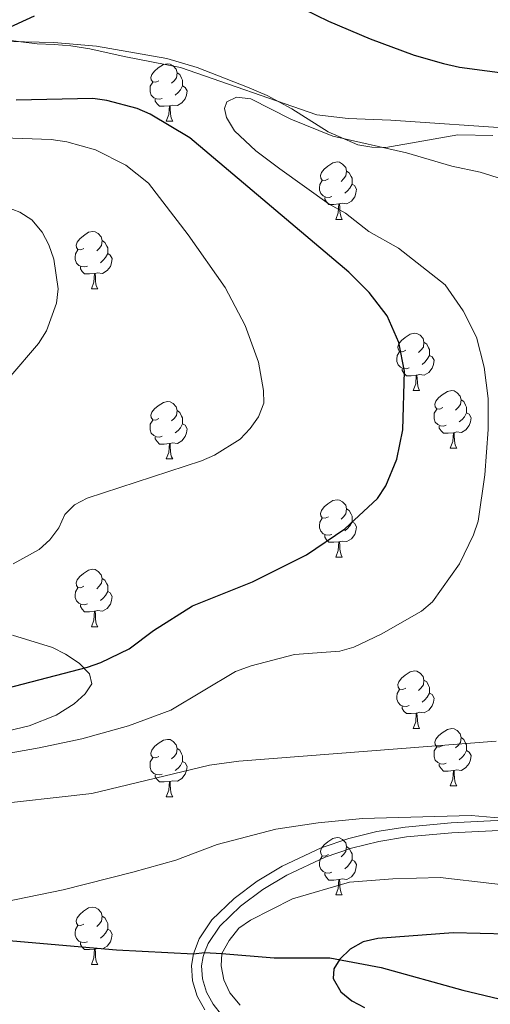
# Model space of a CAD drawing. Units: metres. Extents: x 622963 to 627472, y 770995 to 774046.
# Drawn here: x 626901 to 626983, y 773123 to 773295 of the extents above; entities that cross this region are included whole.
import ezdxf

# ---------------------------------------------------------------- set-up
doc = ezdxf.new("R2010")
doc.units = ezdxf.units.M
doc.header["$MEASUREMENT"] = 0
doc.linetypes.add('DGN Style 3', pattern=[78.573656, 56.12404, -22.449616])
for name, color, linetype, lineweight in [('Carátula', 7, 'Continuous', 0), ('Edificios construcciones cerramientos', 7, 'Continuous', 0), ('Elementos auxiliares', 7, 'Continuous', 0), ('Entidades rústicas y varios', 7, 'Continuous', 0), ('Hidrografía', 7, 'Continuous', 0), ('Relieve y altimetría', 7, 'Continuous', 0), ('Viales y ferrocarril', 7, 'Continuous', 0)]:
    doc.layers.add(name, color=color, linetype=linetype, lineweight=lineweight)

msp = doc.modelspace()

# ---------------------------------------------------------------- linework, layer by layer
at = {"layer": 'Carátula', "color": 7, "linetype": 'Continuous', "lineweight": 0}
msp.add_3dface([(623017.463, 770994.752), (627471.705, 771076.583), (627417.151, 774046.093), (622962.909, 773964.262)], dxfattribs=at)
at = {"layer": 'Edificios construcciones cerramientos', "color": 250, "linetype": 'Continuous', "lineweight": 0, "ltscale": 0.5}
msp.add_polyline3d([(627006.262, 773316.008, 579.152), (627009.855, 773310.501, 578.719), (627016.121, 773301.867, 576.773), (627026.046, 773289.11, 575.692), (627030.584, 773283.925, 575.259), (627031.661, 773281.593, 575.043), (627031.693, 773279.528, 574.827), (627030.772, 773277.876, 574.719), (627023.992, 773275.259, 574.394), (627009.994, 773274.387, 573.746), (626965.685, 773277.393, 571.583), (626958.232, 773277.696, 571.583), (626952.803, 773278.317, 571.367), (626929.017, 773286.609, 573.962), (626919.156, 773288.484, 574.827), (626913.205, 773289.868, 576.124), (626909.853, 773290.364, 576.989), (626906.93, 773290.594, 577.422), (626904.013, 773290.75, 578.287), (626901.156, 773291.096, 578.287), (626898.638, 773291.394, 577.854)], dxfattribs=at)
at = {"layer": 'Elementos auxiliares', "color": 250, "linetype": 'Continuous', "lineweight": 0}
msp.add_3dface([(623899.06, 771404.79), (623857.06, 773718.34), (627247.59, 773780.65), (627290.76, 771467.1)], dxfattribs=at)
at = {"layer": 'Entidades rústicas y varios', "color": 92, "linetype": 'Continuous', "lineweight": 0, "flags": 128}
for points in [[(626925.217, 773284.277), (626924.687, 773284.012), (626924.157, 773284.067), (626923.892, 773284.437), (626923.837, 773284.862), (626923.997, 773285.382), (626924.477, 773285.977), (626925.112, 773286.507), (626926.012, 773287.092), (626926.757, 773287.252), (626927.182, 773287.197), (626927.712, 773286.882), (626928.242, 773286.297), (626928.402, 773285.657), (626928.292, 773284.807), (626927.867, 773284.277), (626927.447, 773283.852)], [(626928.402, 773285.657), (626928.877, 773285.342), (626929.192, 773284.702), (626929.352, 773284.382), (626929.352, 773283.802), (626929.352, 773283.377), (626928.982, 773282.687), (626928.562, 773282.207), (626928.082, 773281.787)], [(626925.802, 773281.197), (626925.377, 773281.037), (626924.792, 773281.097), (626924.317, 773281.307), (626923.892, 773281.732), (626923.677, 773282.317), (626923.677, 773282.737), (626923.732, 773283.322), (626924.157, 773284.012)], [(626929.352, 773283.377), (626929.807, 773283.127), (626930.152, 773282.512), (626930.042, 773281.787), (626929.832, 773281.147), (626929.247, 773280.407), (626928.452, 773279.927), (626927.602, 773280.032), (626927.172, 773279.902)], [(626927.062, 773279.902), (626926.172, 773279.817), (626925.327, 773279.817), (626924.902, 773280.247), (626924.582, 773280.722), (626924.582, 773281.037)], [(626926.517, 773277.217), (626926.952, 773278.377), (626927.062, 773279.902), (626927.172, 773279.902), (626927.207, 773279.317), (626927.242, 773278.632), (626927.312, 773278.017), (626927.427, 773277.617), (626927.642, 773277.217)], [(626926.517, 773277.217), (626927.642, 773277.217)], [(626954.794, 773267.134), (626954.264, 773266.869), (626953.734, 773266.924), (626953.469, 773267.294), (626953.414, 773267.719), (626953.574, 773268.239), (626954.054, 773268.834), (626954.689, 773269.364), (626955.589, 773269.949), (626956.334, 773270.109), (626956.759, 773270.054), (626957.289, 773269.739), (626957.819, 773269.154), (626957.979, 773268.514), (626957.869, 773267.664), (626957.444, 773267.134), (626957.024, 773266.709)], [(626957.979, 773268.514), (626958.454, 773268.199), (626958.769, 773267.559), (626958.929, 773267.239), (626958.929, 773266.659), (626958.929, 773266.234), (626958.559, 773265.544), (626958.139, 773265.064), (626957.659, 773264.644)], [(626955.379, 773264.054), (626954.954, 773263.894), (626954.369, 773263.954), (626953.894, 773264.164), (626953.469, 773264.589), (626953.254, 773265.174), (626953.254, 773265.594), (626953.309, 773266.179), (626953.734, 773266.869)], [(626958.929, 773266.234), (626959.384, 773265.984), (626959.729, 773265.369), (626959.619, 773264.644), (626959.409, 773264.004), (626958.824, 773263.264), (626958.029, 773262.784), (626957.179, 773262.889), (626956.749, 773262.759)], [(626956.639, 773262.759), (626955.749, 773262.674), (626954.904, 773262.674), (626954.479, 773263.104), (626954.159, 773263.579), (626954.159, 773263.894)], [(626956.094, 773260.074), (626956.529, 773261.234), (626956.639, 773262.759), (626956.749, 773262.759), (626956.784, 773262.174), (626956.819, 773261.489), (626956.889, 773260.874), (626957.004, 773260.474), (626957.219, 773260.074)], [(626956.094, 773260.074), (626957.219, 773260.074)], [(626912.158, 773254.994), (626911.628, 773254.729), (626911.098, 773254.784), (626910.833, 773255.154), (626910.778, 773255.579), (626910.938, 773256.099), (626911.418, 773256.694), (626912.053, 773257.224), (626912.953, 773257.809), (626913.698, 773257.969), (626914.123, 773257.914), (626914.653, 773257.599), (626915.183, 773257.014), (626915.343, 773256.374), (626915.233, 773255.524), (626914.808, 773254.994), (626914.388, 773254.569)], [(626915.343, 773256.374), (626915.818, 773256.059), (626916.133, 773255.419), (626916.293, 773255.099), (626916.293, 773254.519), (626916.293, 773254.094), (626915.923, 773253.404), (626915.503, 773252.924), (626915.023, 773252.504)], [(626912.743, 773251.914), (626912.318, 773251.754), (626911.733, 773251.814), (626911.258, 773252.024), (626910.833, 773252.449), (626910.618, 773253.034), (626910.618, 773253.454), (626910.673, 773254.039), (626911.098, 773254.729)], [(626916.293, 773254.094), (626916.748, 773253.844), (626917.093, 773253.229), (626916.983, 773252.504), (626916.773, 773251.864), (626916.188, 773251.124), (626915.393, 773250.644), (626914.543, 773250.749), (626914.113, 773250.619)], [(626914.003, 773250.619), (626913.113, 773250.534), (626912.268, 773250.534), (626911.843, 773250.964), (626911.523, 773251.439), (626911.523, 773251.754)], [(626913.458, 773247.934), (626913.893, 773249.094), (626914.003, 773250.619), (626914.113, 773250.619), (626914.148, 773250.034), (626914.183, 773249.349), (626914.253, 773248.734), (626914.368, 773248.334), (626914.583, 773247.934)], [(626913.458, 773247.934), (626914.583, 773247.934)], [(626968.297, 773237.225), (626967.767, 773236.96), (626967.237, 773237.015), (626966.972, 773237.385), (626966.917, 773237.81), (626967.077, 773238.33), (626967.557, 773238.925), (626968.192, 773239.455), (626969.092, 773240.04), (626969.837, 773240.2), (626970.262, 773240.145), (626970.792, 773239.83), (626971.322, 773239.245), (626971.482, 773238.605), (626971.372, 773237.755), (626970.947, 773237.225), (626970.527, 773236.8)], [(626971.482, 773238.605), (626971.957, 773238.29), (626972.272, 773237.65), (626972.432, 773237.33), (626972.432, 773236.75), (626972.432, 773236.325), (626972.062, 773235.635), (626971.642, 773235.155), (626971.162, 773234.735)], [(626968.882, 773234.145), (626968.457, 773233.985), (626967.872, 773234.045), (626967.397, 773234.255), (626966.972, 773234.68), (626966.757, 773235.265), (626966.757, 773235.685), (626966.812, 773236.27), (626967.237, 773236.96)], [(626972.432, 773236.325), (626972.887, 773236.075), (626973.232, 773235.46), (626973.122, 773234.735), (626972.912, 773234.095), (626972.327, 773233.355), (626971.532, 773232.875), (626970.682, 773232.98), (626970.252, 773232.85)], [(626970.142, 773232.85), (626969.252, 773232.765), (626968.407, 773232.765), (626967.982, 773233.195), (626967.662, 773233.67), (626967.662, 773233.985)], [(626969.597, 773230.165), (626970.032, 773231.325), (626970.142, 773232.85), (626970.252, 773232.85), (626970.287, 773232.265), (626970.322, 773231.58), (626970.392, 773230.965), (626970.507, 773230.565), (626970.722, 773230.165)], [(626969.597, 773230.165), (626970.722, 773230.165)], [(626974.772, 773227.19), (626974.242, 773226.925), (626973.712, 773226.98), (626973.447, 773227.35), (626973.392, 773227.775), (626973.552, 773228.295), (626974.032, 773228.89), (626974.667, 773229.42), (626975.567, 773230.005), (626976.312, 773230.165), (626976.737, 773230.11), (626977.267, 773229.795), (626977.797, 773229.21), (626977.957, 773228.57), (626977.847, 773227.72), (626977.422, 773227.19), (626977.002, 773226.765)], [(626977.957, 773228.57), (626978.432, 773228.255), (626978.747, 773227.615), (626978.907, 773227.295), (626978.907, 773226.715), (626978.907, 773226.29), (626978.537, 773225.6), (626978.117, 773225.12), (626977.637, 773224.7)], [(626925.217, 773225.285), (626924.687, 773225.02), (626924.157, 773225.075), (626923.892, 773225.445), (626923.837, 773225.87), (626923.997, 773226.39), (626924.477, 773226.985), (626925.112, 773227.515), (626926.012, 773228.1), (626926.757, 773228.26), (626927.182, 773228.205), (626927.712, 773227.89), (626928.242, 773227.305), (626928.402, 773226.665), (626928.292, 773225.815), (626927.867, 773225.285), (626927.447, 773224.86)], [(626975.357, 773224.11), (626974.932, 773223.95), (626974.347, 773224.01), (626973.872, 773224.22), (626973.447, 773224.645), (626973.232, 773225.23), (626973.232, 773225.65), (626973.287, 773226.235), (626973.712, 773226.925)], [(626928.402, 773226.665), (626928.877, 773226.35), (626929.192, 773225.71), (626929.352, 773225.39), (626929.352, 773224.81), (626929.352, 773224.385), (626928.982, 773223.695), (626928.562, 773223.215), (626928.082, 773222.795)], [(626978.907, 773226.29), (626979.362, 773226.04), (626979.707, 773225.425), (626979.597, 773224.7), (626979.387, 773224.06), (626978.802, 773223.32), (626978.007, 773222.84), (626977.157, 773222.945), (626976.727, 773222.815)], [(626925.802, 773222.205), (626925.377, 773222.045), (626924.792, 773222.105), (626924.317, 773222.315), (626923.892, 773222.74), (626923.677, 773223.325), (626923.677, 773223.745), (626923.732, 773224.33), (626924.157, 773225.02)], [(626929.352, 773224.385), (626929.807, 773224.135), (626930.152, 773223.52), (626930.042, 773222.795), (626929.832, 773222.155), (626929.247, 773221.415), (626928.452, 773220.935), (626927.602, 773221.04), (626927.172, 773220.91)], [(626976.617, 773222.815), (626975.727, 773222.73), (626974.882, 773222.73), (626974.457, 773223.16), (626974.137, 773223.635), (626974.137, 773223.95)], [(626927.062, 773220.91), (626926.172, 773220.825), (626925.327, 773220.825), (626924.902, 773221.255), (626924.582, 773221.73), (626924.582, 773222.045)], [(626976.072, 773220.13), (626976.507, 773221.29), (626976.617, 773222.815), (626976.727, 773222.815), (626976.762, 773222.23), (626976.797, 773221.545), (626976.867, 773220.93), (626976.982, 773220.53), (626977.197, 773220.13)], [(626926.517, 773218.225), (626926.952, 773219.385), (626927.062, 773220.91), (626927.172, 773220.91), (626927.207, 773220.325), (626927.242, 773219.64), (626927.312, 773219.025), (626927.427, 773218.625), (626927.642, 773218.225)], [(626976.072, 773220.13), (626977.197, 773220.13)], [(626926.517, 773218.225), (626927.642, 773218.225)], [(626954.794, 773208.142), (626954.264, 773207.877), (626953.734, 773207.932), (626953.469, 773208.302), (626953.414, 773208.727), (626953.574, 773209.247), (626954.054, 773209.842), (626954.689, 773210.372), (626955.589, 773210.957), (626956.334, 773211.117), (626956.759, 773211.062), (626957.289, 773210.747), (626957.819, 773210.162), (626957.979, 773209.522), (626957.869, 773208.672), (626957.444, 773208.142), (626957.024, 773207.717)], [(626957.979, 773209.522), (626958.454, 773209.207), (626958.769, 773208.567), (626958.929, 773208.247), (626958.929, 773207.667), (626958.929, 773207.242), (626958.559, 773206.552), (626958.139, 773206.072), (626957.659, 773205.652)], [(626955.379, 773205.062), (626954.954, 773204.902), (626954.369, 773204.962), (626953.894, 773205.172), (626953.469, 773205.597), (626953.254, 773206.182), (626953.254, 773206.602), (626953.309, 773207.187), (626953.734, 773207.877)], [(626958.929, 773207.242), (626959.384, 773206.992), (626959.729, 773206.377), (626959.619, 773205.652), (626959.409, 773205.012), (626958.824, 773204.272), (626958.029, 773203.792), (626957.179, 773203.897), (626956.749, 773203.767)], [(626956.639, 773203.767), (626955.749, 773203.682), (626954.904, 773203.682), (626954.479, 773204.112), (626954.159, 773204.587), (626954.159, 773204.902)], [(626956.094, 773201.082), (626956.529, 773202.242), (626956.639, 773203.767), (626956.749, 773203.767), (626956.784, 773203.182), (626956.819, 773202.497), (626956.889, 773201.882), (626957.004, 773201.482), (626957.219, 773201.082)], [(626956.094, 773201.082), (626957.219, 773201.082)], [(626912.158, 773196.002), (626911.628, 773195.737), (626911.098, 773195.792), (626910.833, 773196.162), (626910.778, 773196.587), (626910.938, 773197.107), (626911.418, 773197.702), (626912.053, 773198.232), (626912.953, 773198.817), (626913.698, 773198.977), (626914.123, 773198.922), (626914.653, 773198.607), (626915.183, 773198.022), (626915.343, 773197.382), (626915.233, 773196.532), (626914.808, 773196.002), (626914.388, 773195.577)], [(626915.343, 773197.382), (626915.818, 773197.067), (626916.133, 773196.427), (626916.293, 773196.107), (626916.293, 773195.527), (626916.293, 773195.102), (626915.923, 773194.412), (626915.503, 773193.932), (626915.023, 773193.512)], [(626912.743, 773192.922), (626912.318, 773192.762), (626911.733, 773192.822), (626911.258, 773193.032), (626910.833, 773193.457), (626910.618, 773194.042), (626910.618, 773194.462), (626910.673, 773195.047), (626911.098, 773195.737)], [(626916.293, 773195.102), (626916.748, 773194.852), (626917.093, 773194.237), (626916.983, 773193.512), (626916.773, 773192.872), (626916.188, 773192.132), (626915.393, 773191.652), (626914.543, 773191.757), (626914.113, 773191.627)], [(626914.003, 773191.627), (626913.113, 773191.542), (626912.268, 773191.542), (626911.843, 773191.972), (626911.523, 773192.447), (626911.523, 773192.762)], [(626913.458, 773188.942), (626913.893, 773190.102), (626914.003, 773191.627), (626914.113, 773191.627), (626914.148, 773191.042), (626914.183, 773190.357), (626914.253, 773189.742), (626914.368, 773189.342), (626914.583, 773188.942)], [(626913.458, 773188.942), (626914.583, 773188.942)], [(626968.297, 773178.233), (626967.767, 773177.968), (626967.237, 773178.023), (626966.972, 773178.393), (626966.917, 773178.818), (626967.077, 773179.338), (626967.557, 773179.933), (626968.192, 773180.463), (626969.092, 773181.048), (626969.837, 773181.208), (626970.262, 773181.153), (626970.792, 773180.838), (626971.322, 773180.253), (626971.482, 773179.613), (626971.372, 773178.763), (626970.947, 773178.233), (626970.527, 773177.808)], [(626971.482, 773179.613), (626971.957, 773179.298), (626972.272, 773178.658), (626972.432, 773178.338), (626972.432, 773177.758), (626972.432, 773177.333), (626972.062, 773176.643), (626971.642, 773176.163), (626971.162, 773175.743)], [(626968.882, 773175.153), (626968.457, 773174.993), (626967.872, 773175.053), (626967.397, 773175.263), (626966.972, 773175.688), (626966.757, 773176.273), (626966.757, 773176.693), (626966.812, 773177.278), (626967.237, 773177.968)], [(626972.432, 773177.333), (626972.887, 773177.083), (626973.232, 773176.468), (626973.122, 773175.743), (626972.912, 773175.103), (626972.327, 773174.363), (626971.532, 773173.883), (626970.682, 773173.988), (626970.252, 773173.858)], [(626970.142, 773173.858), (626969.252, 773173.773), (626968.407, 773173.773), (626967.982, 773174.203), (626967.662, 773174.678), (626967.662, 773174.993)], [(626969.597, 773171.173), (626970.032, 773172.333), (626970.142, 773173.858), (626970.252, 773173.858), (626970.287, 773173.273), (626970.322, 773172.588), (626970.392, 773171.973), (626970.507, 773171.573), (626970.722, 773171.173)], [(626969.597, 773171.173), (626970.722, 773171.173)], [(626974.772, 773168.198), (626974.242, 773167.933), (626973.712, 773167.988), (626973.447, 773168.358), (626973.392, 773168.783), (626973.552, 773169.303), (626974.032, 773169.898), (626974.667, 773170.428), (626975.567, 773171.013), (626976.312, 773171.173), (626976.737, 773171.118), (626977.267, 773170.803), (626977.797, 773170.218), (626977.957, 773169.578), (626977.847, 773168.728), (626977.422, 773168.198), (626977.002, 773167.773)], [(626925.217, 773166.293), (626924.687, 773166.028), (626924.157, 773166.083), (626923.892, 773166.453), (626923.837, 773166.878), (626923.997, 773167.398), (626924.477, 773167.993), (626925.112, 773168.523), (626926.012, 773169.108), (626926.757, 773169.268), (626927.182, 773169.213), (626927.712, 773168.898), (626928.242, 773168.313), (626928.402, 773167.673), (626928.292, 773166.823), (626927.867, 773166.293), (626927.447, 773165.868)], [(626977.957, 773169.578), (626978.432, 773169.263), (626978.747, 773168.623), (626978.907, 773168.303), (626978.907, 773167.723), (626978.907, 773167.298), (626978.537, 773166.608), (626978.117, 773166.128), (626977.637, 773165.708)], [(626928.402, 773167.673), (626928.877, 773167.358), (626929.192, 773166.718), (626929.352, 773166.398), (626929.352, 773165.818), (626929.352, 773165.393), (626928.982, 773164.703), (626928.562, 773164.223), (626928.082, 773163.803)], [(626975.357, 773165.118), (626974.932, 773164.958), (626974.347, 773165.018), (626973.872, 773165.228), (626973.447, 773165.653), (626973.232, 773166.238), (626973.232, 773166.658), (626973.287, 773167.243), (626973.712, 773167.933)], [(626978.907, 773167.298), (626979.362, 773167.048), (626979.707, 773166.433), (626979.597, 773165.708), (626979.387, 773165.068), (626978.802, 773164.328), (626978.007, 773163.848), (626977.157, 773163.953), (626976.727, 773163.823)], [(626925.802, 773163.213), (626925.377, 773163.053), (626924.792, 773163.113), (626924.317, 773163.323), (626923.892, 773163.748), (626923.677, 773164.333), (626923.677, 773164.753), (626923.732, 773165.338), (626924.157, 773166.028)], [(626929.352, 773165.393), (626929.807, 773165.143), (626930.152, 773164.528), (626930.042, 773163.803), (626929.832, 773163.163), (626929.247, 773162.423), (626928.452, 773161.943), (626927.602, 773162.048), (626927.172, 773161.918)], [(626976.617, 773163.823), (626975.727, 773163.738), (626974.882, 773163.738), (626974.457, 773164.168), (626974.137, 773164.643), (626974.137, 773164.958)], [(626976.072, 773161.138), (626976.507, 773162.298), (626976.617, 773163.823), (626976.727, 773163.823), (626976.762, 773163.238), (626976.797, 773162.553), (626976.867, 773161.938), (626976.982, 773161.538), (626977.197, 773161.138)], [(626927.062, 773161.918), (626926.172, 773161.833), (626925.327, 773161.833), (626924.902, 773162.263), (626924.582, 773162.738), (626924.582, 773163.053)], [(626926.517, 773159.233), (626926.952, 773160.393), (626927.062, 773161.918), (626927.172, 773161.918), (626927.207, 773161.333), (626927.242, 773160.648), (626927.312, 773160.033), (626927.427, 773159.633), (626927.642, 773159.233)], [(626976.072, 773161.138), (626977.197, 773161.138)], [(626926.517, 773159.233), (626927.642, 773159.233)], [(626954.794, 773149.15), (626954.264, 773148.885), (626953.734, 773148.94), (626953.469, 773149.31), (626953.414, 773149.735), (626953.574, 773150.255), (626954.054, 773150.85), (626954.689, 773151.38), (626955.589, 773151.965), (626956.334, 773152.125), (626956.759, 773152.07), (626957.289, 773151.755), (626957.819, 773151.17), (626957.979, 773150.53), (626957.869, 773149.68), (626957.444, 773149.15), (626957.024, 773148.725)], [(626957.979, 773150.53), (626958.454, 773150.215), (626958.769, 773149.575), (626958.929, 773149.255), (626958.929, 773148.675), (626958.929, 773148.25), (626958.559, 773147.56), (626958.139, 773147.08), (626957.659, 773146.66)], [(626955.379, 773146.07), (626954.954, 773145.91), (626954.369, 773145.97), (626953.894, 773146.18), (626953.469, 773146.605), (626953.254, 773147.19), (626953.254, 773147.61), (626953.309, 773148.195), (626953.734, 773148.885)], [(626958.929, 773148.25), (626959.384, 773148), (626959.729, 773147.385), (626959.619, 773146.66), (626959.409, 773146.02), (626958.824, 773145.28), (626958.029, 773144.8), (626957.179, 773144.905), (626956.749, 773144.775)], [(626956.639, 773144.775), (626955.749, 773144.69), (626954.904, 773144.69), (626954.479, 773145.12), (626954.159, 773145.595), (626954.159, 773145.91)], [(626956.094, 773142.09), (626956.529, 773143.25), (626956.639, 773144.775), (626956.749, 773144.775), (626956.784, 773144.19), (626956.819, 773143.505), (626956.889, 773142.89), (626957.004, 773142.49), (626957.219, 773142.09)], [(626956.094, 773142.09), (626957.219, 773142.09)], [(626912.158, 773137.01), (626911.628, 773136.745), (626911.098, 773136.8), (626910.833, 773137.17), (626910.778, 773137.595), (626910.938, 773138.115), (626911.418, 773138.71), (626912.053, 773139.24), (626912.953, 773139.825), (626913.698, 773139.985), (626914.123, 773139.93), (626914.653, 773139.615), (626915.183, 773139.03), (626915.343, 773138.39), (626915.233, 773137.54), (626914.808, 773137.01), (626914.388, 773136.585)], [(626915.343, 773138.39), (626915.818, 773138.075), (626916.133, 773137.435), (626916.293, 773137.115), (626916.293, 773136.535), (626916.293, 773136.11), (626915.923, 773135.42), (626915.503, 773134.94), (626915.023, 773134.52)], [(626912.743, 773133.93), (626912.318, 773133.77), (626911.733, 773133.83), (626911.258, 773134.04), (626910.833, 773134.465), (626910.618, 773135.05), (626910.618, 773135.47), (626910.673, 773136.055), (626911.098, 773136.745)], [(626916.293, 773136.11), (626916.748, 773135.86), (626917.093, 773135.245), (626916.983, 773134.52), (626916.773, 773133.88), (626916.188, 773133.14), (626915.393, 773132.66), (626914.543, 773132.765), (626914.113, 773132.635)], [(626914.003, 773132.635), (626913.113, 773132.55), (626912.268, 773132.55), (626911.843, 773132.98), (626911.523, 773133.455), (626911.523, 773133.77)], [(626913.458, 773129.95), (626913.893, 773131.11), (626914.003, 773132.635), (626914.113, 773132.635), (626914.148, 773132.05), (626914.183, 773131.365), (626914.253, 773130.75), (626914.368, 773130.35), (626914.583, 773129.95)], [(626913.458, 773129.95), (626914.583, 773129.95)]]:
    msp.add_lwpolyline(points, dxfattribs=at)
at = {"layer": 'Entidades rústicas y varios', "color": 92, "linetype": 'Continuous', "lineweight": 0, "ltscale": 0.5}
for points in [[(626896.575, 773291.202, 600.753), (626906.88, 773290.941, 599.523), (626914.339, 773290.335, 598.807), (626926.602, 773288.151, 597.656), (626931.918, 773286.597, 596.463), (626940.7, 773283.135, 592.84), (626944.11, 773281.692, 591.739), (626948.4, 773279.396, 590.717), (626954.753, 773275.353, 589.559), (626959.947, 773273.09, 589.144), (626962.369, 773272.667, 589.122), (626964.827, 773272.646, 589.18), (626977.366, 773274.834, 589.804), (626983.517, 773274.731, 589.714)], [(626895.435, 773169.914, 586.651), (626902.564, 773171.648, 585.482), (626907.282, 773173.518, 584.831), (626910.417, 773175.452, 584.791), (626912.39, 773177.205, 585.023), (626913.508, 773178.971, 585.48), (626913.107, 773180.699, 586.247), (626911.297, 773182.557, 587.263), (626908.95, 773184.165, 588.074), (626906.654, 773185.316, 588.546), (626899.692, 773187.444, 589.804)]]:
    msp.add_polyline3d(points, dxfattribs=at)
at = {"layer": 'Hidrografía', "color": 142, "linetype": 'DGN Style 3', "lineweight": 25}
msp.add_polyline3d([(626725.699, 773132.558, 573.714), (626746.581, 773132.21, 570), (626751.51, 773132.343, 569.259), (626761.404, 773133.549, 568.403), (626774.631, 773135.708, 567.837), (626791.951, 773138.191, 567.502), (626803.608, 773139.533, 566.585), (626813.549, 773140.07, 565.702), (626827.879, 773139.984, 564.733), (626845.092, 773140.287, 561.367), (626850.061, 773140.13, 560.944), (626857.489, 773139.459, 560.641), (626879.797, 773136.095, 560.268), (626890.493, 773134.857, 559.672), (626917.825, 773132.489, 557.437), (626931.246, 773131.816, 556.383), (626933.213, 773132.038, 556.383), (626936.234, 773131.856, 555), (626945.34, 773131.116, 552.837), (626955.045, 773131.085, 550.426), (626963.997, 773129.439, 548.382), (626978.239, 773125.444, 545.813), (626985.828, 773123.636, 544.688), (626990.777, 773122.695, 544.361)], dxfattribs=at)
at = {"layer": 'Relieve y altimetría', "color": 30, "linetype": 'Continuous', "lineweight": 30, "flags": 128}
for points, elevation in [([(626941.899, 773301.007), (626954.831, 773294.707), (626962.078, 773291.61), (626969.765, 773288.768), (626974.884, 773287.304), (626977.669, 773286.672), (626996.125, 773284.187), (627006.394, 773281.898), (627014.598, 773280.456), (627022.203, 773279.777), (627027.527, 773280.143), (627030.015, 773281.062), (627030.442, 773282.293), (627029.594, 773284.819), (627027.211, 773289.196), (627026.849, 773290.548), (627027.24, 773291.182), (627033.483, 773293.957), (627035.652, 773295.403)], 575), ([(626898.575, 773293.353), (626903.514, 773295.588)], 575), ([(626897.315, 773177.877), (626912.756, 773181.873), (626915.123, 773182.677), (626920.04, 773185.071), (626924.314, 773188.263), (626931.089, 773192.598), (626941.561, 773196.789), (626950.992, 773201.483), (626957.691, 773206.051), (626963.39, 773211.335), (626964.807, 773213.564), (626966.771, 773218.223), (626967.808, 773223.323), (626968.089, 773233.587), (626967.066, 773238.577), (626965.063, 773243.243), (626961.922, 773247.324), (626958.38, 773250.846), (626930.647, 773274.297), (626923.726, 773278.458), (626921.427, 773279.442), (626916.155, 773280.839), (626913.675, 773281.175), (626900.31, 773280.872)], 575), ([(627091.913, 773127.466), (627078.966, 773126.248), (627070.912, 773126.358), (627062.956, 773127.383), (627042.067, 773131.2), (627031.043, 773132.4), (627014.732, 773133.784), (627004.452, 773134.107), (626990.703, 773135.153), (626976.562, 773135.463), (626963.418, 773134.484), (626960.867, 773133.916), (626958.588, 773132.632), (626956.786, 773130.903), (626955.778, 773129.17), (626955.66, 773127.504), (626956.971, 773125.197), (626958.875, 773123.589), (626961.12, 773122.452)], 550)]:
    msp.add_lwpolyline(points, dxfattribs=dict(at, elevation=elevation))
at = {"layer": 'Relieve y altimetría', "color": 30, "linetype": 'Continuous', "lineweight": 0, "flags": 128}
for points, elevation in [([(626942.14, 773272.018), (626938.394, 773275.543), (626937.013, 773277.843), (626936.669, 773279.457), (626937.086, 773280.624), (626938.777, 773281.42), (626941.278, 773281.103), (626948.246, 773277.56), (626955.595, 773274.583), (626968.445, 773271.666), (626976.313, 773269.373), (626981.304, 773268.299), (626989.063, 773265.895)], 570), ([(626896.368, 773274.37), (626906.459, 773274.021), (626909.139, 773273.594), (626914.179, 773272.186), (626919.464, 773269.536), (626923.402, 773266.371), (626930.314, 773257.384), (626936.779, 773248.157), (626940.287, 773241.527), (626942.613, 773235.112), (626943.505, 773230.166), (626943.539, 773227.952), (626942.595, 773225.579), (626941.166, 773223.529), (626939.384, 773221.702), (626934.938, 773218.879), (626932.645, 773217.886), (626912.705, 773211.387), (626910.491, 773210.226), (626908.793, 773208.516), (626907.793, 773206.188), (626906.194, 773204.133), (626904.331, 773202.393), (626899.783, 773199.932)], 580), ([(626886.93, 773164.702), (626904.335, 773167.769), (626911.783, 773169.378), (626919.951, 773171.639), (626927.301, 773174.349), (626938.572, 773181.09), (626941.344, 773182.134), (626948.872, 773184.09), (626956.826, 773184.644), (626959.228, 773185.343), (626964.039, 773187.624), (626971.061, 773191.646), (626972.962, 773193.272), (626977.684, 773199.918), (626980.12, 773204.992), (626980.911, 773207.366), (626982.085, 773215.469), (626982.686, 773223.348), (626982.693, 773228.768), (626981.998, 773234.282), (626980.662, 773239.482), (626978.314, 773244.126), (626975.154, 773248.665), (626967.052, 773255.06), (626961.842, 773257.938), (626957.771, 773261.151), (626954.951, 773262.721), (626946.307, 773268.897), (626942.14, 773272.018)], 570), ([(626898.537, 773262.25), (626900.956, 773261.323), (626903.071, 773259.97), (626904.855, 773257.819), (626906.031, 773255.616), (626906.888, 773253.11), (626907.662, 773247.952), (626907.366, 773245.416), (626905.62, 773240.592), (626904.199, 773238.401), (626899.026, 773232.318)], 585), ([(626882.345, 773156.346), (626913.535, 773159.828), (626934.029, 773164.758), (626939.194, 773165.44), (626984.049, 773168.923)], 565), ([(626898.059, 773140.833), (626908.502, 773142.971), (626920.696, 773146.098), (626928.161, 773148.192), (626935.405, 773150.891), (626945.655, 773153.579), (626953.021, 773154.706), (626960.73, 773155.444), (626979.699, 773155.987), (626985.041, 773155.483)], 560), ([(626939.395, 773122.853), (626937.583, 773125), (626936.571, 773127.289), (626936.075, 773129.74), (626936.234, 773131.856), (626937.476, 773134.132), (626939.152, 773136.272), (626941.202, 773137.701), (626948.527, 773141.392), (626958.461, 773144.309), (626966.07, 773144.93), (626974.302, 773145.117), (626992.339, 773143.062), (627005.187, 773142.359), (627032.026, 773142.562), (627042.814, 773142.196), (627053.267, 773142.744), (627063.668, 773143.646), (627071.357, 773145.299), (627076.124, 773147.118), (627082.869, 773151.497)], 555)]:
    msp.add_lwpolyline(points, dxfattribs=dict(at, elevation=elevation))
at = {"layer": 'Viales y ferrocarril', "color": 250, "linetype": 'Continuous', "lineweight": 0}
msp.add_polyline3d([(626933.255, 773122.04, 556.461), (626931.932, 773124.44, 556.383), (626931.082, 773127.109, 556.383), (626930.932, 773129.801, 556.383), (626931.246, 773131.816, 556.383), (626932.261, 773134.403, 556.383), (626934.481, 773137.764, 556.383), (626938.334, 773141.457, 556.56), (626942.393, 773144.512, 557.031), (626946.731, 773147.121, 557.047), (626953.568, 773150.301, 557.29), (626958.35, 773151.934, 557.596), (626963.243, 773153.154, 558.015), (626968.214, 773153.954, 558.545), (626976.228, 773154.696, 559.438), (626994.517, 773155.592, 560.383)], dxfattribs=at)
at = {"layer": 'Viales y ferrocarril', "color": 250, "linetype": 'DGN Style 3', "lineweight": 0}
msp.add_polyline3d([(626994.743, 773153.851, 560.383), (626976.351, 773152.95, 559.438), (626968.434, 773152.217, 558.545), (626963.594, 773151.438, 558.015), (626958.846, 773150.253, 557.596), (626954.222, 773148.675, 557.29), (626947.553, 773145.573, 557.047), (626943.372, 773143.059, 557.031), (626939.469, 773140.121, 556.56), (626935.833, 773136.636, 556.383), (626933.823, 773133.592, 556.383), (626933.213, 773132.038, 556.383), (626932.946, 773131.356, 556.383), (626932.69, 773129.714, 556.383), (626932.817, 773127.428, 556.383), (626933.548, 773125.134, 556.383), (626934.715, 773123.016, 556.461), (626936.178, 773121.186, 556.581)], dxfattribs=at)

doc.saveas('drawing.dxf')
